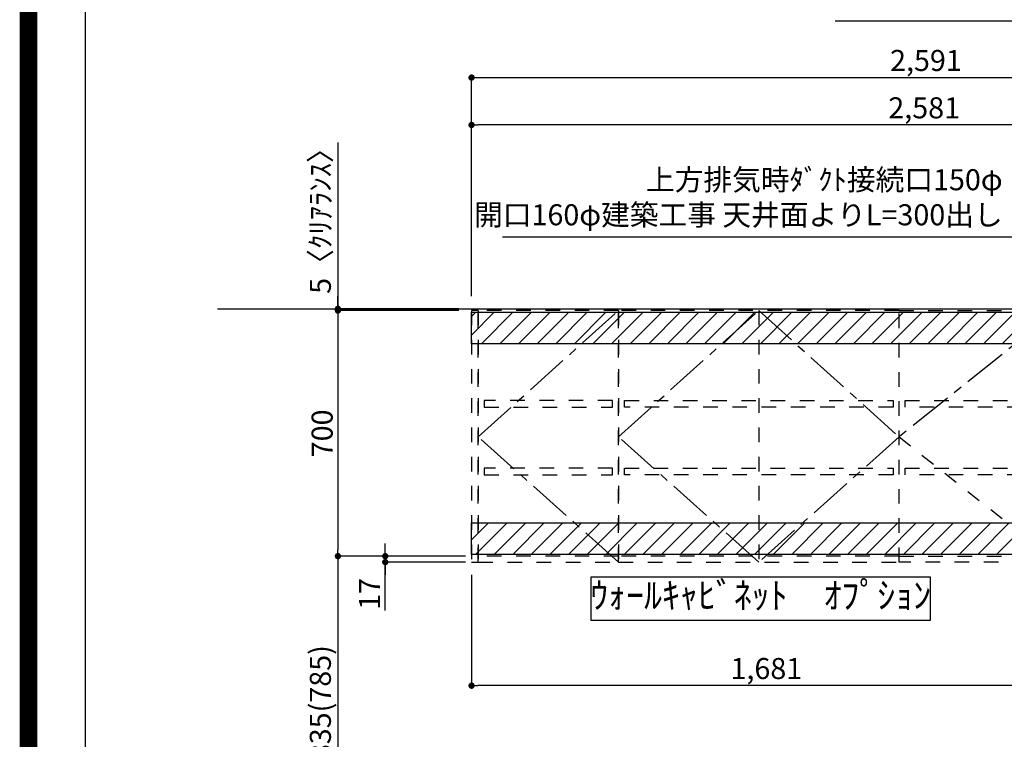
# Model space of a CAD drawing. Extents: x 55896 to 82369, y -22065 to -13195.
# Drawn here: x 69845 to 72652, y -18804 to -16753 of the extents above; entities that cross this region are included whole.
import ezdxf

# ---------------------------------------------------------------- set-up
doc = ezdxf.new("R2010")
doc.units = 0
doc.header["$LTSCALE"] = 50
doc.header["$MEASUREMENT"] = 0
for name, pattern in [('CENTER', [2, 1.25, -0.25, 0.25, -0.25]), ('HIDDEN', [0.375, 0.25, -0.125]), ('STYLE_03', [0.416641, 0.208282, -0.208359])]:
    doc.linetypes.add(name, pattern=pattern)
doc.layers.get('0').update_dxf_attribs({"linetype": 'CONTINUOUS'})
doc.layers.get('DEFPOINTS').update_dxf_attribs({"color": 146, "linetype": 'CONTINUOUS'})
for name, color, linetype in [('111-壁仕上', 3, 'CONTINUOUS'), ('121-キャビネット（中）', 253, 'HIDDEN'), ('122-扉', 6, 'CONTINUOUS'), ('123-扉向き', 231, 'CENTER'), ('160-文字', 254, 'CONTINUOUS'), ('166-寸法B', 11, 'CONTINUOUS'), ('180-補助', 161, 'CONTINUOUS'), ('190-図面外枠', 5, 'CONTINUOUS')]:
    doc.layers.add(name, color=color, linetype=linetype)
doc.styles.add('KH001', font='txt')
doc.dimstyles.new('KH1xx030', dxfattribs={"dimscale": 30, "dimtxt": 2, "dimasz": 0.6, "dimexe": 0.3, "dimexo": 1.2, "dimgap": 0.5, "dimtad": 3, "dimdec": 1, "dimdsep": 46, "dimlunit": 6, "dimtxsty": 'KH001', "dimblk": 'DOT', "dimcen": 1, "dimdle": 1, "dimclrd": 256, "dimclre": 256, "dimclrt": 256, "dimadec": 0, "dimazin": 0, "dimtfac": 1, "dimtdec": 1, "dimtix": 1, "dimtmove": 2, "dimatfit": 3, "dimldrblk": 'CLOSEDBLANK', "dimfxl": 1, "dimtolj": 1, "dimtzin": 0, "dimlwd": -1, "dimlwe": -1, "dimarcsym": 0})
pattern_1 = [(45, (-167446.144, 36033.58), (-26.516504, 26.516504), [])]

# ---------------------------------------------------------------- blocks, each defined once
blk = doc.blocks.new('A$C5D946DDC')
at = {"layer": '190-図面外枠'}
blk.add_line((271, 350.7), (271, 14349.3), dxfattribs=at)
at = {"layer": 'DEFPOINTS'}
blk.add_lwpolyline([(0, 0), (20790, 0), (20790, 14700), (0, 14700)], close=True, dxfattribs=at)
blk = doc.blocks.new('_ClosedBlank')
at = {"color": 0, "linetype": 'ByBlock', "lineweight": -2}
for p, q in [((-1, 0.17), (0, 0)), ((-1, 0.17), (-1, -0.17)), ((0, 0), (-1, -0.17))]:
    blk.add_line(p, q, dxfattribs=at)
blk = doc.blocks.new('_Dot')
at = {"color": 0, "linetype": 'ByBlock', "lineweight": -2}
blk.add_line((-0.5, 0), (-1, 0), dxfattribs=at)
at = {"color": 0, "linetype": 'ByBlock', "const_width": 0.5}
blk.add_lwpolyline([(-0.25, 0, 1), (0.25, 0, 1)], format="xyb", close=True, dxfattribs=at)
blk = doc.blocks.new('*D262')
at = {"layer": '166-寸法B', "transparency": 16777216}
for p, q in [((71097.3, -17582), (70743.3, -17582)), ((70752.3, -17600), (70752.3, -18264)), ((71097.3, -18282), (70743.3, -18282))]:
    blk.add_line(p, q, dxfattribs=at)
at = {"layer": 'DEFPOINTS', "color": 0, "transparency": 16777216}
for p in [(71133.3, -17582), (70752.3, -18282), (71133.3, -18282)]:
    blk.add_point(p, dxfattribs=at)
at = {"layer": '166-寸法B', "transparency": 16777216, "xscale": 18, "yscale": 18, "zscale": 18}
for p, rotation in [((70752.3, -17582), 90), ((70752.3, -18282), 270)]:
    blk.add_blockref('_Dot', p, dxfattribs=dict(at, rotation=rotation))
at = {"layer": '166-寸法B', "transparency": 16777216, "insert": (70707.3, -17932), "char_height": 60, "attachment_point": 5, "rotation": 90, "style": 'KH001'}
blk.add_mtext('\\A1;700', dxfattribs=at)
blk = doc.blocks.new('*D263')
at = {"layer": '166-寸法B', "transparency": 16777216}
for p, q in [((70887.3, -18264), (70887.3, -18246)), ((71116.3, -18282), (70878.3, -18282)), ((71116.3, -18299), (70878.3, -18299)), ((70887.3, -18282), (70887.3, -18299)), ((70887.3, -18282), (70887.3, -18299)), ((70887.3, -18437.2), (70887.3, -18299)), ((70887.3, -18317), (70887.3, -18335))]:
    blk.add_line(p, q, dxfattribs=at)
at = {"layer": 'DEFPOINTS', "color": 0, "transparency": 16777216}
for p in [(70887.3, -18299), (71152.3, -18282), (71152.3, -18299)]:
    blk.add_point(p, dxfattribs=at)
at = {"layer": '166-寸法B', "transparency": 16777216, "xscale": 18, "yscale": 18, "zscale": 18}
for p, rotation in [((70887.3, -18282), 270), ((70887.3, -18299), 90)]:
    blk.add_blockref('_Dot', p, dxfattribs=dict(at, rotation=rotation))
at = {"layer": '166-寸法B', "transparency": 16777216, "insert": (70842.3, -18389.7), "char_height": 60, "attachment_point": 5, "rotation": 90, "style": 'KH001'}
blk.add_mtext('\\A1;17', dxfattribs=at)
blk = doc.blocks.new('*D264')
at = {"layer": '166-寸法B', "transparency": 16777216}
for p, q in [((71097.3, -18282), (70743.3, -18282)), ((70752.3, -18300), (70752.3, -19099)), ((71097.3, -19117), (70743.3, -19117))]:
    blk.add_line(p, q, dxfattribs=at)
at = {"layer": 'DEFPOINTS', "color": 0, "transparency": 16777216}
for p in [(71133.3, -18282), (70752.3, -19117), (71133.3, -19117)]:
    blk.add_point(p, dxfattribs=at)
at = {"layer": '166-寸法B', "transparency": 16777216, "xscale": 18, "yscale": 18, "zscale": 18}
for p, rotation in [((70752.3, -18282), 90), ((70752.3, -19117), 270)]:
    blk.add_blockref('_Dot', p, dxfattribs=dict(at, rotation=rotation))
at = {"layer": '166-寸法B', "transparency": 16777216, "insert": (70702.2, -18699.5), "char_height": 60, "attachment_point": 5, "rotation": 90, "style": 'KH001'}
blk.add_mtext('\\A1;835(785)', dxfattribs=at)
blk = doc.blocks.new('*D265')
at = {"layer": '166-寸法B', "transparency": 16777216}
for p, q in [((70752.3, -17102.6), (70752.3, -17577)), ((70752.3, -17559), (70752.3, -17541)), ((71097.3, -17577), (70743.3, -17577)), ((71097.3, -17582), (70743.3, -17582)), ((70752.3, -17582), (70752.3, -17577)), ((70752.3, -17582), (70752.3, -17577)), ((70752.3, -17600), (70752.3, -17618))]:
    blk.add_line(p, q, dxfattribs=at)
at = {"layer": 'DEFPOINTS', "color": 0, "transparency": 16777216}
for p in [(70752.3, -17577), (71133.3, -17577), (71133.3, -17582)]:
    blk.add_point(p, dxfattribs=at)
at = {"layer": '166-寸法B', "transparency": 16777216, "xscale": 18, "yscale": 18, "zscale": 18}
for p, rotation in [((70752.3, -17577), 270), ((70752.3, -17582), 90)]:
    blk.add_blockref('_Dot', p, dxfattribs=dict(at, rotation=rotation))
at = {"layer": '166-寸法B', "transparency": 16777216, "insert": (70702.2, -17307), "char_height": 60, "attachment_point": 5, "rotation": 90, "style": 'KH001'}
blk.add_mtext('\\A1;5〈ｸﾘｱﾗﾝｽ〉', dxfattribs=at)
blk = doc.blocks.new('*D266')
at = {"layer": '166-寸法B', "transparency": 16777216}
for p, q in [((71133.3, -17541), (71133.3, -17044)), ((73696.3, -17053), (71151.3, -17053)), ((73714.3, -17170.4), (73714.3, -17044))]:
    blk.add_line(p, q, dxfattribs=at)
at = {"layer": 'DEFPOINTS', "color": 0, "transparency": 16777216}
for p in [(71133.3, -17053), (73714.3, -17206.4), (71133.3, -17577)]:
    blk.add_point(p, dxfattribs=at)
at = {"layer": '166-寸法B', "transparency": 16777216, "xscale": 18, "yscale": 18, "zscale": 18, "rotation": 180}
blk.add_blockref('_Dot', (71133.3, -17053), dxfattribs=at)
at = {"layer": '166-寸法B', "transparency": 16777216, "xscale": 18, "yscale": 18, "zscale": 18}
blk.add_blockref('_Dot', (73714.3, -17053), dxfattribs=at)
at = {"layer": '166-寸法B', "transparency": 16777216, "insert": (72423.8, -17004.2), "char_height": 60, "attachment_point": 5, "style": 'KH001'}
blk.add_mtext('\\A1;2,581', dxfattribs=at)
blk = doc.blocks.new('*D267')
at = {"layer": '166-寸法B', "transparency": 16777216}
for p, q in [((71133.3, -17541), (71133.3, -16909)), ((71151.3, -16918), (73706.3, -16918)), ((73724.3, -17541), (73724.3, -16909))]:
    blk.add_line(p, q, dxfattribs=at)
at = {"layer": 'DEFPOINTS', "color": 0, "transparency": 16777216}
for p in [(73724.3, -16918), (71133.3, -17577), (73724.3, -17577)]:
    blk.add_point(p, dxfattribs=at)
at = {"layer": '166-寸法B', "transparency": 16777216, "xscale": 18, "yscale": 18, "zscale": 18, "rotation": 180}
blk.add_blockref('_Dot', (71133.3, -16918), dxfattribs=at)
at = {"layer": '166-寸法B', "transparency": 16777216, "xscale": 18, "yscale": 18, "zscale": 18}
blk.add_blockref('_Dot', (73724.3, -16918), dxfattribs=at)
at = {"layer": '166-寸法B', "transparency": 16777216, "insert": (72428.8, -16869.2), "char_height": 60, "attachment_point": 5, "style": 'KH001'}
blk.add_mtext('\\A1;2,591', dxfattribs=at)
blk = doc.blocks.new('*D268')
at = {"layer": '166-寸法B', "transparency": 16777216}
for p, q in [((71133.3, -18335), (71133.3, -18660)), ((72814.3, -18333), (72814.3, -18660)), ((72796.3, -18651), (71151.3, -18651))]:
    blk.add_line(p, q, dxfattribs=at)
at = {"layer": 'DEFPOINTS', "color": 0, "transparency": 16777216}
for p in [(71133.3, -18299), (72814.3, -18297), (71133.3, -18651)]:
    blk.add_point(p, dxfattribs=at)
at = {"layer": '166-寸法B', "transparency": 16777216, "xscale": 18, "yscale": 18, "zscale": 18, "rotation": 180}
blk.add_blockref('_Dot', (71133.3, -18651), dxfattribs=at)
at = {"layer": '166-寸法B', "transparency": 16777216, "xscale": 18, "yscale": 18, "zscale": 18}
blk.add_blockref('_Dot', (72814.3, -18651), dxfattribs=at)
at = {"layer": '166-寸法B', "transparency": 16777216, "insert": (71973.8, -18602.2), "char_height": 60, "attachment_point": 5, "style": 'KH001'}
blk.add_mtext('\\A1;1,681', dxfattribs=at)
blk = doc.blocks.new('OPｳｫｰﾙｷｬﾋﾞ165L_S')
at = {"layer": '180-補助'}
h = blk.add_hatch(dxfattribs=at)
h.set_pattern_fill('ANSI31', color=13, scale=300, style=0)
h.set_pattern_definition(pattern_1)
h.paths.add_polyline_path([(-1681, -5), (0, -5), (0, -95), (-1681, -95)])
h = blk.add_hatch(dxfattribs=at)
h.set_pattern_fill('ANSI31', color=13, scale=300, style=0)
h.set_pattern_definition(pattern_1)
h.paths.add_polyline_path([(-1681, -605), (0, -605), (0, -695), (-1681, -695)])
at = {"layer": '121-キャビネット（中）', "color": 13, "linetype": 'STYLE_03', "ltscale": 4}
for p, q in [((-1262, 0), (-1262, -717)), ((-862, 0), (-862, -717)), ((-462, -360), (-12, -717)), ((-1262, -700), (-1662, -700)), ((-462, -700), (-1262, -700)), ((-462, -700), (-12, -700))]:
    blk.add_line(p, q, dxfattribs=at)
for points in [[(-1662, 0), (-1681, 0), (-1681, -717), (-1662, -717)], [(-1262, -717), (-1262, 0), (-1662, 0), (-1662, -717)], [(-462, -717), (-462, 0), (-1262, 0), (-1262, -717)], [(-462, -717), (-462, 0), (-12, 0), (-12, -717)], [(0, -700), (-12, -700), (-12, 0), (0, 0)], [(-1279, -256.8), (-1645, -256.8), (-1645, -275.8), (-1279, -275.8)], [(-479, -256.8), (-479, -275.8), (-1245, -275.8), (-1245, -256.8)], [(-29, -256.8), (-29, -275.8), (-445, -275.8), (-445, -256.8)], [(-1279, -448.8), (-1645, -448.8), (-1645, -467.8), (-1279, -467.8)], [(-479, -448.8), (-479, -467.8), (-1245, -467.8), (-1245, -448.8)], [(-29, -448.8), (-29, -467.8), (-445, -467.8), (-445, -448.8)]]:
    blk.add_lwpolyline(points, close=True, dxfattribs=at)
at = {"layer": '123-扉向き', "color": 13, "ltscale": 2}
for p, q in [((-1662, -360), (-1262, 0)), ((-1262, -360), (-862, 0)), ((-862, 0), (-462, -360)), ((-12, 0), (-462, -360)), ((-1262, -717), (-1662, -360)), ((-862, -717), (-1262, -360)), ((-462, -360), (-862, -717))]:
    blk.add_line(p, q, dxfattribs=at)
at = {"layer": '180-補助', "color": 13}
for points in [[(-1681, -5), (0, -5), (0, -95), (-1681, -95)], [(-1681, -605), (0, -605), (0, -695), (-1681, -695)]]:
    blk.add_lwpolyline(points, close=True, dxfattribs=at)

msp = doc.modelspace()

# ---------------------------------------------------------------- linework, layer by layer
at = {"layer": '111-壁仕上', "ltscale": 2}
for p, q in [((70408.89, -17576.95), (74805.15, -17576.95)), ((70708.89, -17576.95), (74145.65, -17576.95))]:
    msp.add_line(p, q, dxfattribs=at)
at = {"layer": '160-文字'}
msp.add_lwpolyline([(72442.17, -18341.83), (71473.15, -18341.83), (71473.15, -18464.63), (72442.17, -18464.63)], close=True, dxfattribs=at)
at = {"layer": 'DEFPOINTS', "color": 1, "const_width": 50}
msp.add_lwpolyline([(69869.94, -22040), (82343.92, -22040), (82343.92, -13220), (69869.94, -13220)], close=True, dxfattribs=at)

# ---------------------------------------------------------------- block references
at = {"layer": '122-扉'}
msp.add_blockref('OPｳｫｰﾙｷｬﾋﾞ165L_S', (72814.27, -17581.96), dxfattribs=at)
at = {"layer": '190-図面外枠', "xscale": 0.6000000000058208, "yscale": 0.6000000000058208, "zscale": 0.6000000000058208}
msp.add_blockref('A$C5D946DDC', (69869.94, -22040), dxfattribs=at)

# ---------------------------------------------------------------- texts
at = {"layer": '160-文字', "style": 'KH001'}
for s, insert, char_height, attachment_point in [('{上方排気時ﾀﾞｸﾄ接続口150φ\\P開口160φ建築工事 天井面よりL=300出し}', (72647.59, -17357.8), 60, 9), ('ｳｫｰﾙｷｬﾋﾞﾈｯﾄ\u3000ｵﾌﾟｼｮﾝ', (71957.66, -18403.23), 75, 5)]:
    msp.add_mtext(s, dxfattribs=dict(at, insert=insert, char_height=char_height, attachment_point=attachment_point))

# ---------------------------------------------------------------- dimensions: what is measured, and where the dimension line sits
at = {"layer": '166-寸法B'}
for base, p1, p2, angle, picture, middle in [((73724.27, -16917.97), (71133.27, -17576.96), (73724.27, -17576.95), 180, '*D267', (72428.77, -16869.16)), ((71133.27, -17052.97), (73714.27, -17206.43), (71133.27, -17576.96), 180, '*D266', (72423.77, -17004.16)), ((70752.27, -18281.96), (71133.27, -17581.96), (71133.27, -18281.96), 90, '*D262', (70707.27, -17931.96)), ((71133.27, -18651), (72814.27, -18296.96), (71133.27, -18298.96), 180, '*D268', (71973.77, -18602.19))]:
    dim = msp.add_linear_dim(base=base, p1=p1, p2=p2, angle=angle, dimstyle='KH1xx030', dxfattribs=at)
    dim.commit()
    dim.dimension.update_dxf_attribs({"geometry": picture, "text_midpoint": middle})
dim = msp.add_linear_dim(base=(70752.27, -17576.96), p1=(71133.27, -17581.96), p2=(71133.27, -17576.96), angle=90, text='<>〈ｸﾘｱﾗﾝｽ〉', dimstyle='KH1xx030', override={"dimtmove": 1}, dxfattribs=at)
dim.commit()
dim.dimension.update_dxf_attribs({"geometry": '*D265', "text_midpoint": (70785.51, -17307.04), "dimtype": 128})
dim = msp.add_linear_dim(base=(70887.27, -18298.96), p1=(71152.27, -18281.96), p2=(71152.27, -18298.96), angle=90, dimstyle='KH1xx030', override={"dimtmove": 1}, dxfattribs=at)
dim.commit()
dim.dimension.update_dxf_attribs({"geometry": '*D263', "text_midpoint": (70870.85, -18389.65), "dimtype": 128})
dim = msp.add_linear_dim(base=(70752.27, -19116.96), p1=(71133.27, -18281.96), p2=(71133.27, -19116.96), angle=90, dimstyle='KH1xx030', override={"dimpost": '(785)'}, dxfattribs=at)
dim.commit()
dim.dimension.update_dxf_attribs({"geometry": '*D264', "text_midpoint": (70702.25, -18699.46)})

# ---------------------------------------------------------------- leaders
at = {"layer": '160-文字', "annotation_type": 0, "has_hookline": 1, "hookline_direction": 1}
for points, text_width in [([(73589.27, -17641.96), (73050.9, -16757.13), (73032.9, -16757.13)], 847.61), ([(73099.27, -17805.72), (72680.59, -17372.8), (72662.59, -17372.8)], 1425.99)]:
    msp.add_leader(points, dimstyle='KH1xx030', override={"dimgap": 0.5, "dimtad": 1}, dxfattribs=dict(at, text_width=text_width))

doc.saveas('drawing.dxf')
